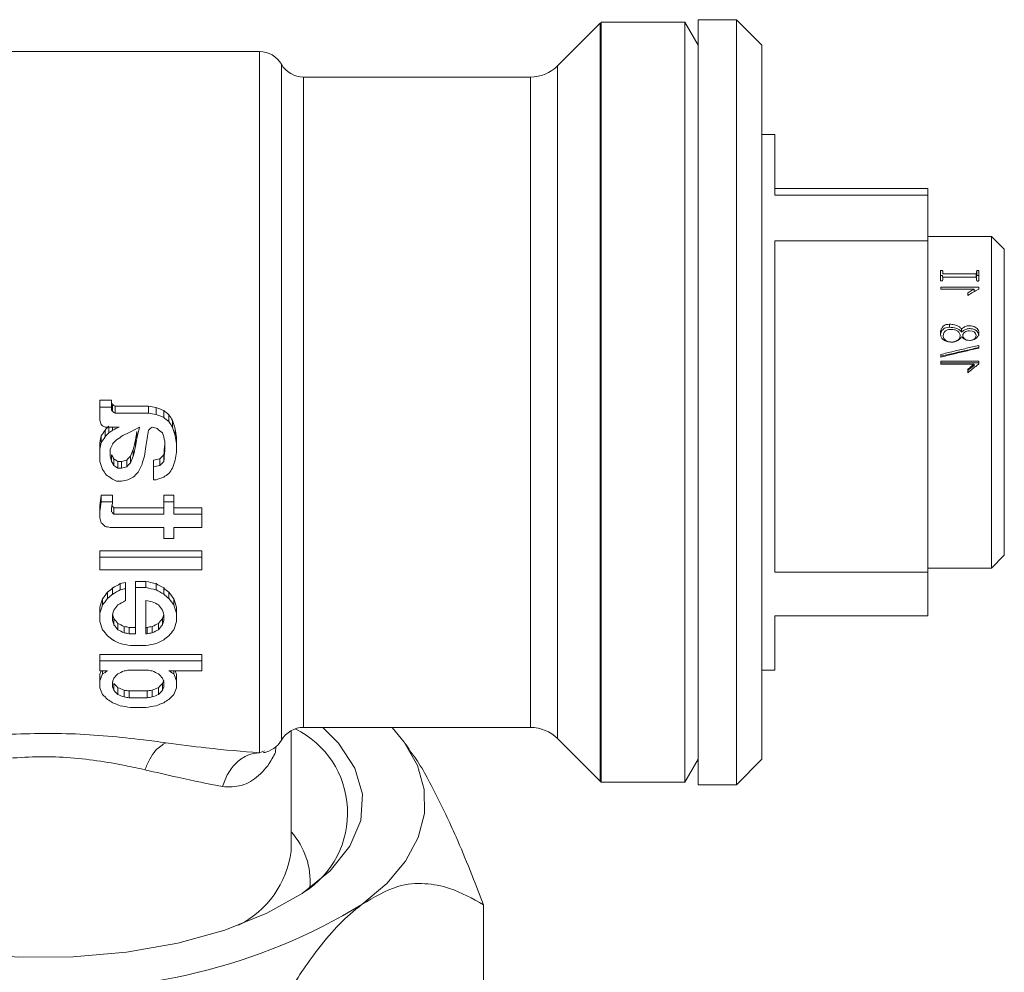
# Model space of a CAD drawing. Units: millimetres. Extents: x 3122 to 6092, y -99 to 2001.
# Drawn here: x 4252 to 4291, y 1353 to 1391 of the extents above; entities that cross this region are included whole.
import ezdxf

# ---------------------------------------------------------------- set-up
doc = ezdxf.new("R2010")
doc.units = ezdxf.units.MM
doc.header["$LTSCALE"] = 6

msp = doc.modelspace()

# ---------------------------------------------------------------- linework, layer by layer
at = {"linetype": 'Continuous', "lineweight": 9}
for p, q in [((4275.21, 1390.556), (4278.489, 1390.556)), ((4275.21, 1390.556), (4275.21, 1387.876)), ((4278.489, 1390.556), (4279.008, 1389.656)), ((4278.489, 1390.556), (4278.489, 1360.756)), ((4279.008, 1390.656), (4280.508, 1390.656)), ((4279.008, 1390.656), (4279.008, 1360.656)), ((4280.508, 1390.656), (4281.508, 1389.656)), ((4280.508, 1390.656), (4280.508, 1360.656)), ((4273.498, 1388.845), (4275.169, 1390.517)), ((4275.169, 1388.978), (4275.169, 1390.517)), ((4251.566, 1389.406), (4261.808, 1389.406)), ((4261.808, 1389.406), (4261.808, 1361.915)), ((4281.508, 1389.656), (4281.508, 1361.656)), ((4262.674, 1388.906), (4262.674, 1362.406)), ((4273.498, 1362.467), (4273.498, 1388.845)), ((4275.169, 1360.795), (4275.169, 1388.978)), ((4263.54, 1388.406), (4272.437, 1388.406)), ((4263.54, 1362.906), (4263.54, 1388.406)), ((4272.437, 1388.406), (4272.437, 1386.515)), ((4275.21, 1387.876), (4275.21, 1360.756)), ((4272.437, 1386.515), (4272.437, 1362.906)), ((4281.508, 1386.156), (4282.008, 1386.156)), ((4282.008, 1386.156), (4282.008, 1383.776)), ((4288.008, 1384.033), (4282.008, 1384.033)), ((4288.008, 1383.776), (4288.008, 1384.033)), ((4282.008, 1383.776), (4288.008, 1383.776)), ((4288.008, 1383.776), (4288.008, 1381.987)), ((4288.008, 1382.156), (4290.508, 1382.156)), ((4290.508, 1382.156), (4291.008, 1381.656)), ((4290.508, 1382.156), (4290.508, 1370.317)), ((4282.008, 1381.987), (4282.008, 1368.999)), ((4288.008, 1381.987), (4282.008, 1381.987)), ((4288.008, 1368.999), (4288.008, 1381.987)), ((4291.008, 1381.656), (4291.008, 1370.727)), ((4289.91, 1380.549), (4289.91, 1380.697)), ((4289.929, 1380.82), (4289.929, 1380.621)), ((4290.008, 1380.419), (4290.008, 1380.819)), ((4288.517, 1380.167), (4288.519, 1380.089)), ((4290.008, 1380.167), (4288.517, 1380.167)), ((4290.008, 1380.095), (4290.008, 1380.167)), ((4288.519, 1380.089), (4289.822, 1380.089)), ((4289.822, 1379.99), (4289.822, 1380.089)), ((4289.829, 1379.993), (4289.822, 1379.993)), ((4288.86, 1378.597), (4288.86, 1378.714)), ((4289.333, 1378.409), (4289.333, 1378.519)), ((4290.005, 1377.783), (4290.005, 1377.886)), ((4288.517, 1377.262), (4288.519, 1377.152)), ((4290.008, 1377.262), (4288.517, 1377.262)), ((4290.008, 1377.2), (4288.518, 1377.2)), ((4288.519, 1377.152), (4289.822, 1377.152)), ((4289.822, 1377.152), (4289.822, 1377.095)), ((4290.008, 1377.161), (4290.008, 1377.262)), ((4289.575, 1376.948), (4289.575, 1376.81)), ((4256.008, 1375.734), (4255.558, 1375.734)), ((4255.558, 1375.734), (4255.558, 1375.458)), ((4256.008, 1375.734), (4256.008, 1375.458)), ((4256.058, 1375.563), (4256.058, 1375.289)), ((4257.458, 1375.506), (4256.158, 1375.506)), ((4256.158, 1375.506), (4256.158, 1375.233)), ((4257.458, 1375.506), (4257.458, 1375.233)), ((4256.008, 1375.458), (4255.558, 1375.458)), ((4255.558, 1375.458), (4255.558, 1374.953)), ((4256.008, 1375.345), (4256.008, 1375.458)), ((4257.458, 1375.233), (4256.158, 1375.233)), ((4257.758, 1375.449), (4257.758, 1375.176)), ((4258.058, 1375.336), (4258.058, 1375.064)), ((4258.258, 1375.168), (4258.258, 1374.897)), ((4258.408, 1374.944), (4258.408, 1374.676)), ((4255.758, 1374.676), (4256.308, 1374.676)), ((4255.758, 1374.559), (4255.758, 1374.294)), ((4255.908, 1374.676), (4255.908, 1374.457)), ((4256.058, 1374.676), (4256.058, 1374.566)), ((4257.008, 1374.24), (4257.008, 1374.504)), ((4258.508, 1374.613), (4258.508, 1374.348)), ((4255.558, 1374.071), (4255.558, 1373.81)), ((4255.608, 1374.341), (4255.608, 1374.078)), ((4256.958, 1373.917), (4256.958, 1374.178)), ((4258.108, 1374.131), (4258.108, 1373.757)), ((4258.558, 1374.286), (4258.558, 1374.024)), ((4258.558, 1373.703), (4258.558, 1374.024)), ((4255.558, 1373.81), (4255.558, 1373.334)), ((4255.958, 1373.81), (4255.958, 1373.545)), ((4256.008, 1373.334), (4256.008, 1373.592)), ((4256.858, 1373.545), (4256.858, 1373.804)), ((4258.058, 1373.592), (4258.058, 1373.334)), ((4256.108, 1373.178), (4256.108, 1373.434)), ((4256.258, 1373.33), (4256.408, 1373.33)), ((4256.258, 1373.074), (4256.258, 1373.33)), ((4256.408, 1373.074), (4256.408, 1373.33)), ((4256.608, 1373.126), (4256.608, 1373.382)), ((4256.758, 1373.282), (4256.758, 1373.539)), ((4257.658, 1373.382), (4257.658, 1373.126)), ((4257.908, 1373.434), (4257.908, 1373.178)), ((4256.258, 1373.074), (4256.408, 1373.074)), ((4257.658, 1373.126), (4257.658, 1372.611)), ((4256.208, 1372.56), (4256.408, 1372.56)), ((4257.658, 1372.611), (4257.758, 1372.611)), ((4256.058, 1372.007), (4255.608, 1372.007)), ((4255.608, 1372.007), (4255.608, 1371.758)), ((4256.058, 1371.758), (4255.608, 1371.758)), ((4256.058, 1372.007), (4256.058, 1371.758)), ((4258.458, 1372.007), (4258.058, 1372.007)), ((4258.058, 1372.007), (4258.058, 1371.758)), ((4258.058, 1371.758), (4258.458, 1371.758)), ((4258.058, 1371.269), (4258.058, 1371.758)), ((4258.458, 1372.007), (4258.458, 1371.758)), ((4258.458, 1371.758), (4258.458, 1371.269)), ((4255.558, 1371.613), (4255.558, 1371.366)), ((4255.558, 1371.366), (4255.558, 1371.124)), ((4256.008, 1371.366), (4256.008, 1371.513)), ((4258.058, 1371.516), (4256.108, 1371.516)), ((4256.108, 1371.516), (4256.108, 1371.269)), ((4258.058, 1371.269), (4256.108, 1371.269)), ((4259.558, 1371.516), (4258.458, 1371.516)), ((4258.458, 1371.269), (4259.558, 1371.269)), ((4259.558, 1371.516), (4259.558, 1371.269)), ((4259.558, 1371.269), (4259.558, 1370.741)), ((4255.958, 1370.741), (4258.058, 1370.741)), ((4258.058, 1370.318), (4258.058, 1370.741)), ((4258.458, 1370.741), (4258.458, 1370.318)), ((4259.558, 1370.741), (4258.458, 1370.741)), ((4291.008, 1370.727), (4291.008, 1369.656)), ((4258.458, 1370.318), (4258.058, 1370.318)), ((4290.508, 1370.317), (4290.508, 1369.156)), ((4259.558, 1369.824), (4255.558, 1369.824)), ((4255.558, 1369.581), (4255.558, 1369.824)), ((4259.558, 1369.824), (4259.558, 1369.581)), ((4259.558, 1369.581), (4255.558, 1369.581)), ((4255.558, 1369.581), (4255.558, 1369.088)), ((4259.558, 1369.088), (4259.558, 1369.581)), ((4291.008, 1369.656), (4290.508, 1369.156)), ((4255.558, 1369.088), (4259.558, 1369.088)), ((4282.008, 1368.999), (4288.008, 1368.999)), ((4290.508, 1369.156), (4288.008, 1369.156)), ((4288.008, 1368.999), (4288.008, 1367.279)), ((4256.558, 1368.588), (4256.358, 1368.545)), ((4256.558, 1368.588), (4256.558, 1368.346)), ((4257.358, 1368.631), (4256.958, 1368.631)), ((4256.958, 1368.631), (4256.958, 1368.389)), ((4257.358, 1368.631), (4257.358, 1368.389)), ((4255.858, 1368.205), (4255.858, 1367.963)), ((4256.058, 1368.374), (4256.058, 1368.132)), ((4256.358, 1368.545), (4256.358, 1368.303)), ((4256.558, 1367.878), (4256.558, 1368.346)), ((4257.358, 1368.389), (4256.958, 1368.389)), ((4256.958, 1368.389), (4256.958, 1366.579)), ((4257.758, 1368.545), (4257.758, 1368.303)), ((4258.058, 1368.374), (4258.058, 1368.132)), ((4258.258, 1368.205), (4258.258, 1367.963)), ((4255.658, 1367.954), (4255.658, 1367.711)), ((4257.358, 1367.878), (4257.358, 1366.579)), ((4258.458, 1367.954), (4258.458, 1367.711)), ((4255.558, 1367.624), (4255.558, 1367.381)), ((4258.558, 1367.624), (4258.558, 1367.381)), ((4255.558, 1367.381), (4255.558, 1367.056)), ((4256.058, 1367.096), (4256.058, 1367.34)), ((4256.108, 1366.935), (4256.108, 1367.18)), ((4258.008, 1366.935), (4258.008, 1367.18)), ((4258.058, 1367.096), (4258.058, 1367.34)), ((4258.558, 1367.056), (4258.558, 1367.381)), ((4282.008, 1367.279), (4282.008, 1365.156)), ((4288.008, 1367.279), (4282.008, 1367.279)), ((4256.258, 1366.982), (4256.258, 1366.736)), ((4256.508, 1366.864), (4256.508, 1366.618)), ((4256.958, 1366.825), (4256.708, 1366.825)), ((4256.708, 1366.825), (4256.708, 1366.579)), ((4257.408, 1366.825), (4257.358, 1366.825)), ((4257.408, 1366.579), (4257.408, 1366.825)), ((4257.608, 1366.618), (4257.608, 1366.864)), ((4257.858, 1366.736), (4257.858, 1366.982)), ((4256.708, 1366.579), (4256.958, 1366.579)), ((4257.358, 1366.579), (4257.408, 1366.579)), ((4256.758, 1366.115), (4257.358, 1366.115)), ((4259.558, 1365.769), (4255.558, 1365.769)), ((4255.558, 1365.769), (4255.558, 1365.516)), ((4259.558, 1365.516), (4255.558, 1365.516)), ((4255.558, 1365.12), (4255.558, 1365.516)), ((4259.558, 1365.769), (4259.558, 1365.516)), ((4259.558, 1365.12), (4259.558, 1365.516)), ((4255.858, 1365.12), (4255.558, 1365.12)), ((4255.658, 1365.12), (4255.658, 1365.013)), ((4257.408, 1365.155), (4256.708, 1365.155)), ((4258.258, 1365.12), (4259.558, 1365.12)), ((4258.458, 1365.12), (4258.458, 1365.013)), ((4282.008, 1365.156), (4281.508, 1365.156)), ((4255.558, 1364.995), (4255.558, 1364.735)), ((4255.558, 1364.463), (4255.558, 1364.735)), ((4256.058, 1364.7), (4256.058, 1364.496)), ((4258.058, 1364.496), (4258.058, 1364.7)), ((4258.558, 1364.995), (4258.558, 1364.735)), ((4258.558, 1364.463), (4258.558, 1364.735)), ((4256.108, 1364.362), (4256.108, 1364.627)), ((4256.258, 1364.198), (4256.258, 1364.465)), ((4256.508, 1364.1), (4256.508, 1364.369)), ((4256.708, 1364.337), (4257.408, 1364.337)), ((4256.708, 1364.068), (4256.708, 1364.337)), ((4257.408, 1364.068), (4257.408, 1364.337)), ((4257.608, 1364.369), (4257.608, 1364.1)), ((4257.858, 1364.198), (4257.858, 1364.465)), ((4258.008, 1364.362), (4258.008, 1364.627)), ((4256.708, 1364.068), (4257.408, 1364.068)), ((4257.358, 1363.69), (4256.758, 1363.69)), ((4263.058, 1362.782), (4263.058, 1358.059)), ((4272.437, 1362.906), (4263.54, 1362.906)), ((4275.169, 1360.795), (4273.498, 1362.467)), ((4262.449, 1362.153), (4262.44, 1361.928)), ((4267.522, 1362.28), (4267.68, 1362.054)), ((4261.949, 1361.968), (4261.808, 1361.915)), ((4262.006, 1361.99), (4261.949, 1361.968)), ((4262.003, 1361.926), (4262.034, 1361.927)), ((4279.008, 1361.656), (4278.489, 1360.756)), ((4281.508, 1361.656), (4280.508, 1360.656)), ((4278.489, 1360.756), (4275.21, 1360.756)), ((4280.508, 1360.656), (4279.008, 1360.656)), ((4270.598, 1350.728), (4270.598, 1355.944))]:
    msp.add_line(p, q, dxfattribs=at)
at = {"linetype": 'Continuous', "lineweight": 9, "flags": 128}
for points in [[(4288.603, 1380.527), (4288.603, 1380.54), (4288.592, 1380.603), (4288.59, 1380.618), (4288.589, 1380.622), (4288.587, 1380.625), (4288.585, 1380.626), (4288.582, 1380.627), (4288.577, 1380.628), (4288.552, 1380.627), (4288.527, 1380.628), (4288.519, 1380.628), (4288.514, 1380.627), (4288.511, 1380.625), (4288.509, 1380.624), (4288.508, 1380.622), (4288.508, 1380.612), (4288.508, 1380.612)], [(4289.575, 1379.946), (4289.575, 1379.934), (4289.575, 1379.921), (4289.575, 1379.909), (4289.575, 1379.897), (4289.575, 1379.884), (4289.575, 1379.872), (4289.575, 1379.859), (4289.575, 1379.847)], [(4289.765, 1378.099), (4289.824, 1378.125), (4289.857, 1378.154), (4289.882, 1378.188), (4289.898, 1378.228), (4289.903, 1378.271), (4289.897, 1378.315), (4289.882, 1378.354), (4289.858, 1378.387), (4289.824, 1378.414), (4289.745, 1378.447), (4289.645, 1378.458), (4289.645, 1378.458)], [(4288.514, 1377.531), (4288.514, 1377.517), (4288.514, 1377.504), (4288.514, 1377.49), (4288.514, 1377.477), (4288.514, 1377.464), (4288.514, 1377.45), (4288.514, 1377.437), (4288.514, 1377.424)], [(4246.392, 1354.886), (4248.263, 1354.393), (4250.279, 1354.06), (4252.382, 1353.898), (4254.512, 1353.909), (4256.607, 1354.095), (4258.608, 1354.449), (4260.456, 1354.962), (4262.098, 1355.618), (4263.488, 1356.4), (4264.584, 1357.284), (4265.356, 1358.245), (4265.782, 1359.256), (4265.849, 1360.286), (4265.555, 1361.308), (4264.908, 1362.29), (4264.295, 1362.906)], [(4267.019, 1362.906), (4267.484, 1362.335), (4268.003, 1361.419), (4268.27, 1360.478), (4268.282, 1359.528), (4268.037, 1358.585), (4267.54, 1357.666), (4266.8, 1356.787), (4265.828, 1355.961)]]:
    msp.add_lwpolyline(points, dxfattribs=at)
at = {"linetype": 'Continuous', "lineweight": 9}
for centre, radius, start, end in [((4276.23, 1389.456), 1.5, 132.8334, 135), ((4261.808, 1388.406), 1, 29.9998, 90), ((4263.54, 1389.406), 1, 210.0002, 270), ((4272.437, 1389.906), 1.5, 270, 315), ((4263.54, 1361.906), 1, 90, 149.9998), ((4261.592, 1359.553), 3.676, 302.2628, 63.8047), ((4272.437, 1361.406), 1.5, 45, 90), ((4261.808, 1362.906), 1, 278.5614, 330.0002), ((4276.23, 1361.856), 1.5, 225, 227.1666), ((4260.869, 1356.86), 2.931, 355.6802, 41.6811), ((4259.281, 1358.556), 3.81, 296.5849, 352.495), ((4254.028, 1375.362), 22.708, 265.924, 301.3099)]:
    msp.add_arc(centre, radius, start, end, dxfattribs=at)
at = {"linetype": 'Continuous', "lineweight": 9, "extrusion": (0, 0, -1)}
for centre, major_axis, ratio, start_param, end_param in [((4262.633, 1375.656), (-13.313, 13.313), 0.258195, 4.958295, 4.962441), ((4269.208, 1375.656), (-27.383, 12.594), 0.20151, 5.114419, 5.118555), ((4296.608, 1375.656), (-82.494, 12.108), 0.078995, 5.191116, 5.195243), ((4262.633, 1375.656), (-13.798, 13.798), 0.258195, 4.939289, 4.943248), ((4269.208, 1375.656), (-28.378, 13.052), 0.20151, 5.095597, 5.099548), ((4296.608, 1375.656), (-85.494, 12.548), 0.078995, 5.172478, 5.176421), ((4277.183, 1375.656), (-41.209, 12.314), 0.148435, 5.150157, 5.158383), ((4277.183, 1375.656), (-42.708, 12.762), 0.148435, 5.131883, 5.139745), ((4266.558, 1375.656), (-18.051, 13.01), 0.246495, 5.006381, 5.018655), ((4262.927, 1375.656), (-9.758, 13.538), 0.246495, 4.836439, 4.852686), ((4257.65, 1375.656), (-4.254, 14.236), 0.148435, 4.695661, 4.707352), ((4261.733, 1375.656), (-13.798, 13.798), 0.258195, 4.900128, 4.904011), ((4267.808, 1375.656), (-28.378, 13.052), 0.20151, 5.056512, 5.060387), ((4266.558, 1375.656), (-18.707, 13.483), 0.246495, 4.988645, 5.00038), ((4262.927, 1375.656), (-10.112, 14.03), 0.246495, 4.819405, 4.83495), ((4260.417, 1375.656), (-4.105, 13.736), 0.148435, 4.680804, 4.704937), ((4251.502, 1375.656), (9.758, 13.538), 0.246495, 1.474875, 1.490787), ((4250.083, 1375.656), (13.313, 13.313), 0.258195, 1.386017, 1.398027), ((4250.083, 1375.656), (13.798, 13.798), 0.258195, 1.402365, 1.41387), ((4247.171, 1375.656), (-21.142, -13.349), 0.23587, 4.43142, 4.439123), ((4241.246, 1375.656), (-35.556, -12.873), 0.171868, 4.337993, 4.345723), ((4246.917, 1375.656), (-23.564, -13.233), 0.224329, 4.424279, 4.435746), ((4244.054, 1375.656), (-30.775, -12.982), 0.190914, 4.356211, 4.37932), ((4256.071, 1375.656), (2.018, 13.749), 0.078995, 1.643099, 1.666885), ((4255.602, 1375.656), (3.16, 14.245), 0.115428, 1.614008, 1.644767), ((4256.471, 1375.656), (2.091, 14.249), 0.078995, 1.635746, 1.681579), ((4248.571, 1375.656), (-21.142, -13.349), 0.23587, 4.42369, 4.43142), ((4281.708, 1375.656), (-56.981, 12.641), 0.115428, 5.119459, 5.123328), ((4265.775, 1375.656), (-18.707, 13.483), 0.246495, 4.957668, 4.969232), ((4259.95, 1375.656), (-4.254, 14.236), 0.148435, 4.649518, 4.67247), ((4260.417, 1375.656), (-4.254, 14.236), 0.148435, 4.664794, 4.687903), ((4259.462, 1375.656), (-2.018, 13.749), 0.078995, 4.624202, 4.648071), ((4259.462, 1375.656), (-2.091, 14.249), 0.078995, 4.609184, 4.632061), ((4254.513, 1375.656), (2.428, 13.748), 0.093921, 1.650031, 1.669768), ((4254.513, 1375.656), (2.516, 14.248), 0.093921, 1.665212, 1.684141), ((4251.502, 1375.656), (10.112, 14.03), 0.246495, 1.490717, 1.505968), ((4253.346, 1375.656), (6.526, 14.189), 0.20151, 1.593177, 1.608309), ((4250.633, 1375.656), (13.798, 13.798), 0.258195, 1.421508, 1.432918), ((4255.437, 1375.656), (3.499, 13.742), 0.130043, 1.645384, 1.672839), ((4256.071, 1375.656), (2.091, 14.249), 0.078995, 1.658775, 1.681579), ((4257.461, 1375.656), (1.509, 13.75), 0.059797, 1.683718, 1.714925), ((4259.192, 1375.656), (-8.587, 13.6), 0.23587, 4.69793, 4.709538), ((4254.868, 1375.656), (4.969, 13.723), 0.171868, 1.643788, 1.663219), ((4255.437, 1375.656), (3.626, 14.242), 0.130043, 1.660078, 1.686421), ((4256.598, 1375.656), (1.79, 14.249), 0.068091, 1.684621, 1.710964), ((4253.283, 1375.656), (13.313, 13.313), 0.258195, 1.468812, 1.48042), ((4257.461, 1375.656), (1.564, 14.25), 0.059797, 1.697931, 1.727888), ((4257.704, 1375.656), (2.091, 14.249), 0.078995, 1.696665, 1.719132), ((4257.15, 1375.656), (-4.254, 14.236), 0.148435, 4.570802, 4.593061), ((4257.202, 1375.656), (-3.16, 14.245), 0.115428, 4.574335, 4.589272), ((4259.192, 1375.656), (-8.899, 14.095), 0.23587, 4.685425, 4.696575), ((4263.046, 1375.656), (-20.4, 12.881), 0.23587, 4.899888, 4.9076), ((4238.308, 1375.656), (-54.982, -12.198), 0.115428, 4.398797, 4.40265), ((4252.033, 1375.656), (-13.313, -13.313), 0.258195, 4.61428, 4.625872), ((4252.033, 1375.656), (-13.798, -13.798), 0.258195, 4.627089, 4.638225), ((4254.868, 1375.656), (5.149, 14.222), 0.171868, 1.65737, 1.676029), ((4254.871, 1375.656), (6.526, 14.189), 0.20151, 1.649472, 1.671675), ((4255.65, 1375.656), (4.254, 14.236), 0.148435, 1.675188, 1.697563), ((4234.783, 1375.656), (-68.741, -12.14), 0.093921, 4.385922, 4.38978), ((4253.283, 1375.656), (13.798, 13.798), 0.258195, 1.481775, 1.492925), ((4256.9, 1375.656), (4.254, 14.236), 0.148435, 1.686398, 1.708685), ((4259.014, 1375.656), (-10.112, 14.03), 0.246495, 4.687557, 4.702305), ((4261.508, 1375.656), (-18.707, 13.483), 0.246495, 4.830237, 4.841252), ((4263.046, 1375.656), (-21.142, 13.349), 0.23587, 4.887685, 4.895095), ((4238.308, 1375.656), (-56.981, -12.641), 0.115428, 4.41115, 4.414853), ((4252.683, 1375.656), (-13.798, -13.798), 0.258195, 4.653008, 4.667721), ((4234.783, 1375.656), (-71.24, -12.581), 0.093921, 4.398426, 4.402134), ((4252.492, 1375.656), (-18.707, -13.483), 0.246495, 4.579845, 4.590874), ((4255.014, 1375.656), (10.112, 14.03), 0.246495, 1.577183, 1.591948), ((4264.258, 1375.656), (-28.378, 13.052), 0.20151, 4.906325, 4.913648), ((4236.283, 1375.656), (-71.24, -12.581), 0.093921, 4.438961, 4.442621), ((4248.508, 1375.656), (-28.378, -13.052), 0.20151, 4.507462, 4.514793), ((4245.533, 1375.656), (-42.708, -12.762), 0.148435, 4.459371, 4.466703), ((4255.205, 1375.656), (1.509, 13.75), 0.059797, 1.832835, 1.862658), ((4255.205, 1375.656), (1.564, 14.25), 0.059797, 1.841293, 1.870019), ((4255.413, 1375.656), (2.516, 14.248), 0.093921, 1.831271, 1.849246), ((4258.833, 1375.656), (-13.313, 13.313), 0.258195, 4.659215, 4.66664), ((4258.833, 1375.656), (-13.798, 13.798), 0.258195, 4.652125, 4.65928), ((4256.202, 1375.656), (-3.16, 14.245), 0.115428, 4.400085, 4.414337), ((4257.983, 1375.656), (-13.798, 13.798), 0.258195, 4.616494, 4.62716), ((4264.658, 1375.656), (-56.981, 12.641), 0.115428, 4.840017, 4.843569), ((4255.658, 1375.656), (-54.982, 12.198), 0.115428, 4.648596, 4.655873), ((4256.475, 1375.656), (8.587, 13.6), 0.23587, 1.995632, 2.017518), ((4256.783, 1375.656), (-13.313, -13.313), 0.258195, 5.017818, 5.032389), ((4257.146, 1375.656), (-20.4, -12.881), 0.23587, 4.898422, 4.912982), ((4257.146, 1375.656), (-21.142, -13.349), 0.23587, 4.897081, 4.91113), ((4258.458, 1375.656), (-56.981, -12.641), 0.115428, 4.771331, 4.774841), ((4255.658, 1375.656), (-56.981, 12.641), 0.115428, 4.649937, 4.656958), ((4256.971, 1375.656), (-20.4, 12.881), 0.23587, 4.511796, 4.526356), ((4256.971, 1375.656), (-21.142, 13.349), 0.23587, 4.513648, 4.527697), ((4257.333, 1375.656), (-13.313, 13.313), 0.258195, 4.392388, 4.40696), ((4257.642, 1375.656), (-8.587, 13.6), 0.23587, 4.265668, 4.287553), ((4255.964, 1375.656), (3.049, 13.745), 0.115428, 2.139757, 2.169007), ((4256.475, 1375.656), (8.899, 14.095), 0.23587, 1.993266, 2.01438), ((4256.783, 1375.656), (-13.798, -13.798), 0.258195, 5.015965, 5.030024), ((4258.096, 1375.656), (-21.142, -13.349), 0.23587, 4.932223, 4.946302), ((4252.233, 1375.656), (-71.24, 12.581), 0.093921, 4.620293, 4.623811), ((4255.817, 1375.656), (-23.564, 13.233), 0.224329, 4.500996, 4.511556), ((4257.333, 1375.656), (-13.798, 13.798), 0.258195, 4.394754, 4.408813), ((4257.642, 1375.656), (-8.899, 14.095), 0.23587, 4.268806, 4.289919), ((4258.152, 1375.656), (-3.049, 13.745), 0.115428, 4.114178, 4.143428), ((4255.964, 1375.656), (3.16, 14.245), 0.115428, 2.136619, 2.164832), ((4256.477, 1375.656), (3.16, 14.245), 0.115428, 2.154243, 2.168364), ((4256.993, 1375.656), (7.94, 14.138), 0.224329, 2.036899, 2.054522), ((4257.123, 1375.656), (-7.94, 14.138), 0.224329, 4.228663, 4.246286), ((4257.639, 1375.656), (-3.16, 14.245), 0.115428, 4.114821, 4.128943), ((4258.152, 1375.656), (-3.16, 14.245), 0.115428, 4.118353, 4.146566), ((4255.052, 1375.656), (-3.16, 14.245), 0.115428, 4.061629, 4.090049), ((4255.564, 1375.656), (-3.049, 13.745), 0.115428, 4.073788, 4.088502), ((4255.564, 1375.656), (-3.16, 14.245), 0.115428, 4.079407, 4.093593), ((4254.803, 1375.656), (-7.661, 13.642), 0.224329, 4.155066, 4.173508), ((4259.313, 1375.656), (7.661, 13.642), 0.224329, 2.109677, 2.128119), ((4258.552, 1375.656), (3.049, 13.745), 0.115428, 2.194683, 2.209397), ((4258.552, 1375.656), (3.16, 14.245), 0.115428, 2.189592, 2.203779), ((4259.064, 1375.656), (3.16, 14.245), 0.115428, 2.193136, 2.221556), ((4254.042, 1375.656), (-8.899, 14.095), 0.23587, 4.162464, 4.183869), ((4254.803, 1375.656), (-7.94, 14.138), 0.224329, 4.16135, 4.179127), ((4252.217, 1375.656), (-22.737, 12.769), 0.224329, 4.398682, 4.409776), ((4252.217, 1375.656), (-23.564, 13.233), 0.224329, 4.405367, 4.416059), ((4246.208, 1375.656), (-54.982, 12.198), 0.115428, 4.494699, 4.498402), ((4267.908, 1375.656), (-54.982, -12.198), 0.115428, 4.926376, 4.930079), ((4261.9, 1375.656), (-22.737, -12.769), 0.224329, 5.015002, 5.026096), ((4261.9, 1375.656), (-23.564, -13.233), 0.224329, 5.008719, 5.019411), ((4259.313, 1375.656), (7.94, 14.138), 0.224329, 2.104058, 2.121836), ((4260.075, 1375.656), (8.899, 14.095), 0.23587, 2.099316, 2.120722), ((4253.133, 1375.656), (-13.798, 13.798), 0.258195, 4.252979, 4.267299), ((4251.671, 1375.656), (-21.142, 13.349), 0.23587, 4.343452, 4.357815), ((4246.208, 1375.656), (-56.981, 12.641), 0.115428, 4.501518, 4.505087), ((4267.908, 1375.656), (-56.981, -12.641), 0.115428, 4.919691, 4.92326), ((4262.446, 1375.656), (-21.142, -13.349), 0.23587, 5.066963, 5.081326), ((4260.983, 1375.656), (-13.798, -13.798), 0.258195, 5.157479, 5.171798), ((4243.858, 1375.656), (-56.981, 12.641), 0.115428, 4.458493, 4.465692), ((4270.258, 1375.656), (-56.981, -12.641), 0.115428, 4.959086, 4.966285), ((4256.839, 1375.656), (3.049, 13.745), 0.115428, 2.418254, 2.432494), ((4261.958, 1375.656), (-18.707, -13.483), 0.246495, 5.215059, 5.226195), ((4264.133, 1375.656), (-23.564, -13.233), 0.224329, 5.164552, 5.175688), ((4274.808, 1375.656), (-56.981, -12.641), 0.115428, 5.061129, 5.064832), ((4239.308, 1375.656), (-56.981, 12.641), 0.115428, 4.359946, 4.363649), ((4249.983, 1375.656), (-23.564, 13.233), 0.224329, 4.24909, 4.260226), ((4252.158, 1375.656), (-18.707, 13.483), 0.246495, 4.198583, 4.209719), ((4257.277, 1375.656), (-3.049, 13.745), 0.115428, 3.850691, 3.864931), ((4256.839, 1375.656), (3.16, 14.245), 0.115428, 2.388525, 2.41844), ((4257.352, 1375.656), (3.16, 14.245), 0.115428, 2.407183, 2.422203), ((4259.093, 1375.656), (7.94, 14.138), 0.224329, 2.288805, 2.307463), ((4255.023, 1375.656), (-7.94, 14.138), 0.224329, 3.975722, 3.994381), ((4256.764, 1375.656), (-3.16, 14.245), 0.115428, 3.860982, 3.876002), ((4259.427, 1375.656), (3.049, 13.745), 0.115428, 2.460082, 2.475994), ((4257.277, 1375.656), (-3.16, 14.245), 0.115428, 3.864745, 3.89466), ((4254.177, 1375.656), (-3.16, 14.245), 0.115428, 3.803826, 3.834481), ((4254.689, 1375.656), (-3.16, 14.245), 0.115428, 3.823034, 3.838285), ((4252.703, 1375.656), (-7.661, 13.642), 0.224329, 3.886857, 3.906911), ((4252.703, 1375.656), (-7.94, 14.138), 0.224329, 3.903547, 3.922754), ((4246.383, 1375.656), (-22.737, 12.769), 0.224329, 4.129442, 4.141567), ((4232.208, 1375.656), (-54.982, 12.198), 0.115428, 4.225105, 4.229163), ((4281.908, 1375.656), (-54.982, -12.198), 0.115428, 5.195615, 5.199673), ((4267.733, 1375.656), (-22.737, -12.769), 0.224329, 5.283211, 5.295336), ((4261.413, 1375.656), (7.661, 13.642), 0.224329, 2.376274, 2.396328), ((4261.413, 1375.656), (7.94, 14.138), 0.224329, 2.360431, 2.379639), ((4259.427, 1375.656), (3.16, 14.245), 0.115428, 2.444901, 2.460152), ((4259.939, 1375.656), (3.16, 14.245), 0.115428, 2.448704, 2.479359), ((4251.708, 1375.656), (-8.899, 14.095), 0.23587, 3.902792, 3.926066), ((4249.633, 1375.656), (-13.798, 13.798), 0.258195, 3.991964, 4.007627), ((4246.383, 1375.656), (-23.564, 13.233), 0.224329, 4.146651, 4.158256), ((4232.208, 1375.656), (-56.981, 12.641), 0.115428, 4.242488, 4.246371), ((4281.908, 1375.656), (-56.981, -12.641), 0.115428, 5.178407, 5.182289), ((4267.733, 1375.656), (-23.564, -13.233), 0.224329, 5.266522, 5.278127), ((4264.483, 1375.656), (-13.798, -13.798), 0.258195, 5.417151, 5.432814), ((4262.408, 1375.656), (8.899, 14.095), 0.23587, 2.357119, 2.380394), ((4246.421, 1375.656), (-21.142, 13.349), 0.23587, 4.081012, 4.096799), ((4229.858, 1375.656), (-56.981, 12.641), 0.115428, 4.195309, 4.203251), ((4284.258, 1375.656), (-56.981, -12.641), 0.115428, 5.221527, 5.229469), ((4267.696, 1375.656), (-21.142, -13.349), 0.23587, 5.327979, 5.343766)]:
    msp.add_ellipse(centre, major_axis=major_axis, ratio=ratio, start_param=start_param, end_param=end_param, dxfattribs=at)
at = {"linetype": 'Continuous', "lineweight": 9}
for points, knots in [([(4289.91, 1380.697), (4289.909, 1380.696), (4289.909, 1380.694), (4289.907, 1380.692), (4289.904, 1380.69), (4289.897, 1380.688), (4289.88, 1380.688), (4289.824, 1380.691), (4289.604, 1380.686), (4289.229, 1380.69), (4288.881, 1380.689), (4288.692, 1380.689), (4288.662, 1380.689), (4288.643, 1380.689), (4288.63, 1380.689), (4288.62, 1380.689), (4288.614, 1380.689), (4288.61, 1380.69), (4288.607, 1380.692), (4288.603, 1380.699), (4288.602, 1380.725), (4288.6, 1380.757), (4288.594, 1380.788), (4288.591, 1380.802), (4288.591, 1380.812), (4288.59, 1380.819), (4288.587, 1380.823), (4288.585, 1380.825), (4288.581, 1380.826), (4288.57, 1380.827), (4288.551, 1380.826), (4288.531, 1380.828), (4288.518, 1380.827), (4288.513, 1380.826), (4288.51, 1380.824), (4288.509, 1380.822), (4288.508, 1380.816), (4288.509, 1380.796), (4288.508, 1380.715), (4288.503, 1380.601), (4288.516, 1380.485), (4288.5, 1380.431), (4288.511, 1380.414), (4288.513, 1380.412), (4288.517, 1380.411), (4288.528, 1380.411), (4288.546, 1380.411), (4288.562, 1380.411), (4288.574, 1380.411), (4288.58, 1380.411), (4288.583, 1380.413), (4288.586, 1380.415), (4288.59, 1380.42), (4288.592, 1380.441), (4288.598, 1380.471), (4288.601, 1380.503), (4288.603, 1380.525), (4288.605, 1380.54), (4288.604, 1380.55), (4288.609, 1380.555), (4288.612, 1380.556), (4288.617, 1380.557), (4288.633, 1380.556), (4288.691, 1380.557), (4288.923, 1380.555), (4289.209, 1380.557), (4289.494, 1380.557), (4289.632, 1380.557), (4289.724, 1380.557), (4289.785, 1380.557), (4289.826, 1380.557), (4289.854, 1380.556), (4289.872, 1380.557), (4289.885, 1380.558), (4289.895, 1380.557), (4289.902, 1380.556), (4289.906, 1380.555), (4289.908, 1380.553), (4289.909, 1380.551), (4289.909, 1380.55), (4289.91, 1380.549)], [0, 0, 0, 0, 0.001179, 0.002091, 0.003003, 0.004379, 0.008044, 0.0162, 0.048805, 0.179223, 0.309642, 0.3205, 0.327745, 0.332573, 0.335793, 0.337957, 0.339796, 0.340636, 0.341484, 0.343371, 0.34897, 0.374224, 0.382703, 0.38843, 0.392295, 0.39618, 0.397348, 0.398179, 0.399008, 0.400466, 0.407079, 0.413683, 0.415884, 0.417011, 0.41795, 0.418893, 0.420077, 0.425018, 0.444786, 0.523876, 0.563413, 0.583184, 0.58398, 0.584659, 0.585343, 0.587931, 0.593005, 0.598931, 0.600908, 0.602324, 0.603232, 0.604141, 0.605476, 0.610051, 0.628105, 0.640091, 0.648044, 0.653324, 0.658617, 0.659434, 0.660257, 0.661266, 0.66344, 0.672086, 0.706646, 0.844887, 0.895692, 0.92968, 0.952418, 0.967629, 0.977806, 0.984614, 0.98917, 0.992158, 0.994706, 0.996713, 0.997671, 0.998639, 0.999472, 1, 1, 1, 1]), ([(4289.929, 1380.82), (4289.927, 1380.81), (4289.924, 1380.789), (4289.917, 1380.748), (4289.913, 1380.717), (4289.91, 1380.697)], [0, 0, 0, 0, 0.255256, 0.510512, 1, 1, 1, 1]), ([(4289.91, 1380.549), (4289.911, 1380.538), (4289.914, 1380.517), (4289.921, 1380.473), (4289.925, 1380.44), (4289.929, 1380.419)], [0, 0, 0, 0, 0.2553449, 0.5106898, 1, 1, 1, 1]), ([(4289.913, 1380.525), (4289.914, 1380.529), (4289.916, 1380.543), (4289.921, 1380.575), (4289.926, 1380.603), (4289.929, 1380.621)], [0, 0, 0, 0, 0.102324, 0.433573, 1, 1, 1, 1]), ([(4290.008, 1380.819), (4290.008, 1380.82), (4290.008, 1380.821), (4290.007, 1380.822), (4290.004, 1380.824), (4289.993, 1380.826), (4289.975, 1380.828), (4289.957, 1380.827), (4289.945, 1380.826), (4289.938, 1380.825), (4289.933, 1380.824), (4289.931, 1380.823), (4289.929, 1380.822), (4289.929, 1380.821), (4289.929, 1380.82), (4289.929, 1380.82)], [0, 0, 0, 0, 0.023385, 0.046703, 0.085029, 0.161951, 0.425066, 0.684759, 0.779421, 0.846222, 0.915436, 0.945863, 0.967988, 0.990417, 1, 1, 1, 1]), ([(4289.929, 1380.621), (4289.929, 1380.621), (4289.929, 1380.623), (4289.931, 1380.624), (4289.937, 1380.626), (4289.958, 1380.629), (4289.98, 1380.629), (4289.999, 1380.626), (4290.003, 1380.625), (4290.006, 1380.623), (4290.008, 1380.622), (4290.008, 1380.621), (4290.008, 1380.621)], [0, 0, 0, 0, 0.040579, 0.0685345, 0.115462, 0.2769884, 0.7756317, 0.8423907, 0.9166611, 0.9464473, 0.9765326, 1, 1, 1, 1]), ([(4289.929, 1380.419), (4289.929, 1380.418), (4289.929, 1380.417), (4289.93, 1380.416), (4289.934, 1380.414), (4289.946, 1380.41), (4289.969, 1380.409), (4289.99, 1380.41), (4290.003, 1380.414), (4290.006, 1380.416), (4290.008, 1380.417), (4290.008, 1380.418), (4290.008, 1380.419)], [0, 0, 0, 0, 0.0230404, 0.045984, 0.0847466, 0.1832231, 0.4940068, 0.8423884, 0.8957327, 0.9494499, 0.9781055, 1, 1, 1, 1]), ([(4289.575, 1379.847), (4289.647, 1379.889), (4289.756, 1379.952), (4289.9, 1380.034), (4289.972, 1380.075), (4290.008, 1380.095)], [0, 0, 0, 0, 0.499937, 0.749961, 1, 1, 1, 1]), ([(4289.822, 1380.089), (4289.789, 1380.07), (4289.732, 1380.037), (4289.65, 1379.989), (4289.6, 1379.96), (4289.575, 1379.946)], [0, 0, 0, 0, 0.398535, 0.699263, 1, 1, 1, 1]), ([(4288.86, 1378.714), (4288.817, 1378.712), (4288.743, 1378.709), (4288.646, 1378.668), (4288.573, 1378.599), (4288.516, 1378.49), (4288.5, 1378.354), (4288.525, 1378.225), (4288.581, 1378.131), (4288.669, 1378.063), (4288.813, 1378.021), (4288.975, 1378.007), (4289.135, 1378.043), (4289.252, 1378.118), (4289.305, 1378.189), (4289.333, 1378.226)], [0, 0, 0, 0, 0.073164, 0.127787, 0.18264, 0.25531, 0.358979, 0.440753, 0.499836, 0.559178, 0.634101, 0.759452, 0.837475, 0.915542, 1, 1, 1, 1]), ([(4288.513, 1378.288), (4288.513, 1378.301), (4288.51, 1378.364), (4288.549, 1378.452), (4288.622, 1378.536), (4288.717, 1378.584), (4288.8, 1378.596), (4288.85, 1378.596), (4288.86, 1378.597)], [0, 0, 0, 0, 0.077751, 0.371698, 0.548702, 0.726893, 0.947322, 1, 1, 1, 1]), ([(4289.333, 1378.519), (4289.309, 1378.551), (4289.259, 1378.615), (4289.128, 1378.683), (4288.99, 1378.711), (4288.894, 1378.713), (4288.86, 1378.714)], [0, 0, 0, 0, 0.231754, 0.471377, 0.813553, 1, 1, 1, 1]), ([(4288.86, 1378.597), (4288.946, 1378.592), (4289.077, 1378.586), (4289.236, 1378.515), (4289.304, 1378.452), (4289.33, 1378.413), (4289.333, 1378.409)], [0, 0, 0, 0, 0.471536, 0.719239, 0.968893, 1, 1, 1, 1]), ([(4289.333, 1378.226), (4289.361, 1378.197), (4289.416, 1378.14), (4289.53, 1378.09), (4289.657, 1378.076), (4289.791, 1378.095), (4289.903, 1378.156), (4289.976, 1378.238), (4290.008, 1378.327), (4290.011, 1378.422), (4289.976, 1378.509), (4289.911, 1378.581), (4289.821, 1378.633), (4289.707, 1378.661), (4289.576, 1378.659), (4289.447, 1378.617), (4289.37, 1378.559), (4289.337, 1378.524), (4289.333, 1378.519)], [0, 0, 0, 0, 0.0704131, 0.1376063, 0.2046226, 0.2820254, 0.3601376, 0.4158725, 0.4716421, 0.528276, 0.587335, 0.6404963, 0.6982051, 0.763376, 0.8357205, 0.9139626, 0.989013, 1, 1, 1, 1]), ([(4288.95, 1378.018), (4288.99, 1378.022), (4289.069, 1378.031), (4289.159, 1378.076), (4289.217, 1378.125), (4289.251, 1378.171), (4289.273, 1378.223), (4289.279, 1378.277), (4289.27, 1378.331), (4289.245, 1378.379), (4289.207, 1378.422), (4289.145, 1378.466), (4289.054, 1378.51), (4288.934, 1378.514), (4288.812, 1378.517), (4288.722, 1378.472), (4288.664, 1378.421), (4288.625, 1378.357), (4288.609, 1378.283), (4288.619, 1378.21), (4288.641, 1378.158), (4288.674, 1378.11), (4288.732, 1378.061), (4288.826, 1378.021), (4288.907, 1378.019), (4288.95, 1378.018)], [0, 0, 0, 0, 0.063119, 0.1241161, 0.1553742, 0.1862813, 0.2179503, 0.2485672, 0.2792525, 0.3105996, 0.3408124, 0.3727596, 0.4349514, 0.4973427, 0.5592456, 0.6222948, 0.6529713, 0.6852293, 0.7481944, 0.7791996, 0.8111726, 0.8431945, 0.8740777, 0.9333096, 1, 1, 1, 1]), ([(4289.333, 1378.409), (4289.363, 1378.436), (4289.427, 1378.494), (4289.556, 1378.54), (4289.699, 1378.548), (4289.829, 1378.517), (4289.932, 1378.453), (4289.991, 1378.372), (4290.012, 1378.307), (4290.008, 1378.276), (4290.008, 1378.275)], [0, 0, 0, 0, 0.145642, 0.307011, 0.464079, 0.628443, 0.756371, 0.885062, 0.994565, 1, 1, 1, 1]), ([(4289.645, 1378.458), (4289.612, 1378.456), (4289.547, 1378.452), (4289.473, 1378.419), (4289.427, 1378.383), (4289.401, 1378.35), (4289.385, 1378.312), (4289.381, 1378.271), (4289.386, 1378.231), (4289.402, 1378.192), (4289.43, 1378.158), (4289.474, 1378.12), (4289.515, 1378.104), (4289.54, 1378.095)], [0, 0, 0, 0, 0.157185, 0.301577, 0.375543, 0.444422, 0.512359, 0.583664, 0.653124, 0.721556, 0.793335, 0.87228, 1, 1, 1, 1]), ([(4290.005, 1377.886), (4289.843, 1377.848), (4289.514, 1377.771), (4289.017, 1377.652), (4288.682, 1377.571), (4288.514, 1377.531)], [0, 0, 0, 0, 0.325335, 0.662664, 1, 1, 1, 1]), ([(4288.514, 1377.458), (4288.676, 1377.496), (4289.005, 1377.573), (4289.502, 1377.687), (4289.837, 1377.762), (4290.005, 1377.8)], [0, 0, 0, 0, 0.326067, 0.66303, 1, 1, 1, 1]), ([(4288.514, 1377.424), (4288.676, 1377.463), (4289.005, 1377.544), (4289.502, 1377.663), (4289.837, 1377.743), (4290.005, 1377.783)], [0, 0, 0, 0, 0.325236, 0.662614, 1, 1, 1, 1]), ([(4289.575, 1376.81), (4289.639, 1376.863), (4289.743, 1376.948), (4289.888, 1377.064), (4289.968, 1377.129), (4290.008, 1377.161)], [0, 0, 0, 0, 0.445041, 0.722506, 1, 1, 1, 1]), ([(4289.822, 1377.152), (4289.79, 1377.126), (4289.733, 1377.079), (4289.651, 1377.011), (4289.6, 1376.969), (4289.575, 1376.948)], [0, 0, 0, 0, 0.386655, 0.69332, 1, 1, 1, 1]), ([(4289.575, 1376.899), (4289.608, 1376.925), (4289.665, 1376.97), (4289.747, 1377.036), (4289.797, 1377.075), (4289.822, 1377.095)], [0, 0, 0, 0, 0.392878, 0.696433, 1, 1, 1, 1]), ([(4258.148, 1362.307), (4257.855, 1362.344), (4256.683, 1362.493), (4254.46, 1362.719), (4252.518, 1362.655), (4251.566, 1362.623)], [0, 0, 0, 0, 0.144851, 0.580669, 1, 1, 1, 1]), ([(4257.324, 1361.248), (4257.383, 1361.39), (4257.503, 1361.678), (4257.781, 1362.086), (4258.009, 1362.224), (4258.148, 1362.307)], [0, 0, 0, 0, 0.277434, 0.561979, 1, 1, 1, 1]), ([(4261.808, 1361.915), (4261.138, 1361.967), (4260.022, 1362.053), (4258.683, 1362.235), (4258.148, 1362.307)], [0, 0, 0, 0, 0.600738, 1, 1, 1, 1]), ([(4267.661, 1362.04), (4267.721, 1361.967), (4268.086, 1361.525), (4268.714, 1360.326), (4269.651, 1358.391), (4270.246, 1356.852), (4270.598, 1355.944)], [0, 0, 0, 0, 0.052892, 0.322968, 0.600354, 1, 1, 1, 1]), ([(4251.863, 1361.685), (4252.264, 1361.717), (4253.058, 1361.778), (4254.681, 1361.729), (4256.13, 1361.507), (4257.067, 1361.304), (4257.324, 1361.248)], [0, 0, 0, 0, 0.212556, 0.419742, 0.841054, 1, 1, 1, 1]), ([(4260.361, 1360.585), (4260.615, 1360.578), (4261.121, 1360.564), (4261.802, 1360.974), (4262.218, 1361.484), (4262.4, 1361.847), (4262.44, 1361.928)], [0, 0, 0, 0, 0.304469, 0.608684, 0.91292, 1, 1, 1, 1]), ([(4261.808, 1361.915), (4261.656, 1361.894), (4261.344, 1361.85), (4260.917, 1361.559), (4260.563, 1361.132), (4260.428, 1360.764), (4260.361, 1360.585)], [0, 0, 0, 0, 0.24422, 0.5, 0.755781, 1, 1, 1, 1]), ([(4257.324, 1361.248), (4257.76, 1361.145), (4258.894, 1360.877), (4259.803, 1360.696), (4260.361, 1360.585)], [0, 0, 0, 0, 0.384931, 1, 1, 1, 1]), ([(4270.598, 1355.944), (4270.161, 1356.193), (4269.436, 1356.607), (4268.297, 1356.821), (4267.158, 1356.751), (4266.303, 1356.243), (4265.828, 1355.961)], [0, 0, 0, 0, 0.315591, 0.523329, 0.735378, 1, 1, 1, 1]), ([(4265.828, 1355.961), (4265.744, 1355.897), (4265.102, 1355.409), (4264.018, 1354.195), (4262.716, 1352.179), (4261.777, 1350.435), (4261.245, 1349.332), (4261.059, 1348.945)], [0, 0, 0, 0, 0.0473779, 0.3589224, 0.6108095, 0.8634222, 1, 1, 1, 1])]:
    msp.add_open_spline(points, degree=3, knots=knots, dxfattribs=at)

doc.saveas('drawing.dxf')
